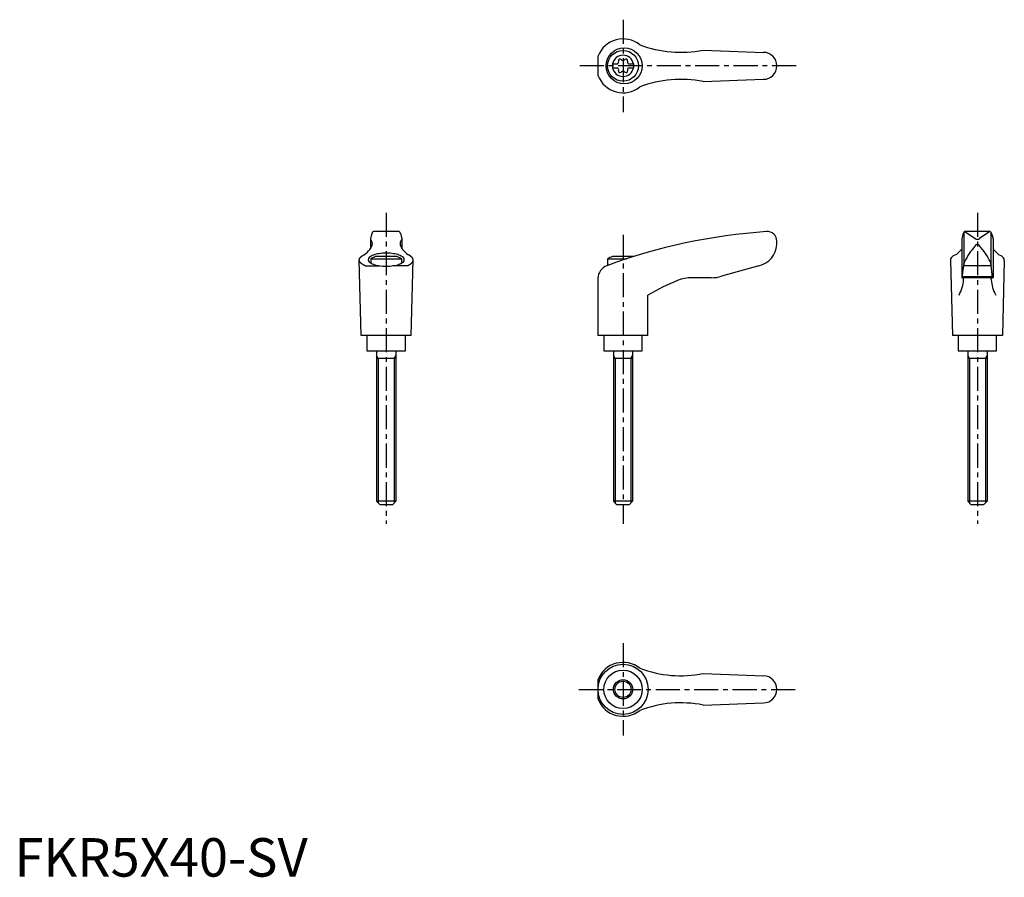
# Model space of a CAD drawing. Extents: x 1 to 257, y 0 to 223.
import ezdxf

# ---------------------------------------------------------------- set-up
doc = ezdxf.new("R2010")
doc.units = 0
doc.header["$LTSCALE"] = 5
doc.linetypes.add('CENTER', pattern=[2, 1.25, -0.25, 0.25, -0.25])
doc.layers.get('0').update_dxf_attribs({"linetype": 'CONTINUOUS'})
doc.layers.add('1', color=1, linetype='CENTER')
doc.layers.add('3', color=3, linetype='CONTINUOUS')
doc.styles.add('STANDARD1', font='txt')

msp = doc.modelspace()

# ---------------------------------------------------------------- linework, layer by layer
for p, q in [((151.73, 208.16), (151.73, 213.31)), ((179.03, 214.82), (194.87, 214.23)), ((155.49, 211.26), (156.85, 211.26)), ((155.49, 211.26), (155.49, 210.21)), ((155.49, 210.21), (156.85, 210.21)), ((159.63, 211.26), (160.99, 211.26)), ((159.63, 210.21), (160.99, 210.21)), ((160.99, 211.26), (160.99, 210.21)), ((179.03, 206.65), (194.74, 207.24)), ((92.87, 166.92), (92.58, 165.77)), ((93.13, 167.55), (92.87, 166.92)), ((100.01, 167.67), (93.32, 167.67)), ((100.19, 167.55), (100.45, 166.92)), ((100.45, 166.92), (100.74, 165.77)), ((246.57, 166.92), (246.28, 165.77)), ((246.83, 167.55), (246.57, 166.92)), ((246.86, 167.49), (246.86, 159.21)), ((253.7, 167.67), (247, 167.67)), ((247.13, 167.64), (249.79, 165.83)), ((253.59, 167.64), (250.93, 165.83)), ((253.86, 167.49), (253.86, 159.21)), ((253.89, 167.55), (254.15, 166.92)), ((254.15, 166.92), (254.44, 165.77)), ((92.58, 165.73), (92.58, 163.26)), ((100.75, 165.73), (100.75, 163.26)), ((198.23, 164.3), (198.23, 165.17)), ((246.28, 165.76), (246.28, 155.67)), ((254.44, 165.76), (254.44, 155.67)), ((244.89, 161.68), (244.09, 161.32)), ((246.28, 163.13), (244.89, 161.68)), ((254.44, 163.13), (255.83, 161.68)), ((255.83, 161.68), (256.63, 161.32)), ((90.16, 140.67), (89.66, 160.27)), ((91.18, 158.79), (94.9, 158.79)), ((92.66, 160.59), (92.66, 159.47)), ((92.66, 160.59), (100.66, 160.59)), ((99.42, 161.17), (93.91, 161.17)), ((102.15, 158.79), (98.43, 158.79)), ((100.66, 160.59), (100.66, 159.47)), ((103.16, 140.67), (103.66, 160.27)), ((154.23, 160.59), (159.2, 160.59)), ((154.23, 160.59), (154.23, 158.87)), ((160.98, 161.17), (155.47, 161.17)), ((193.53, 158.78), (183.86, 156.05)), ((243.36, 160.18), (243.86, 140.67)), ((246.41, 155.71), (246.82, 158.85)), ((246.85, 159.14), (246.82, 158.85)), ((246.82, 158.85), (253.9, 158.85)), ((246.85, 159.14), (246.87, 159.39)), ((253.87, 159.14), (253.85, 159.39)), ((253.87, 159.14), (253.9, 158.85)), ((254.31, 155.71), (253.9, 158.85)), ((257.36, 160.18), (256.86, 140.67)), ((151.72, 155.5), (151.72, 140.67)), ((181.14, 155.67), (176.18, 155.67)), ((254.44, 155.67), (246.28, 155.67)), ((246.45, 156.01), (254.27, 156.01)), ((164.72, 140.67), (164.72, 151.14)), ((103.16, 140.67), (90.16, 140.67)), ((91.66, 140.67), (91.66, 136.67)), ((101.66, 136.67), (101.66, 140.67)), ((164.72, 140.67), (151.72, 140.67)), ((153.23, 140.67), (153.23, 136.67)), ((163.23, 136.67), (163.23, 140.67)), ((256.86, 140.67), (243.86, 140.67)), ((245.36, 140.67), (245.36, 136.67)), ((255.36, 136.67), (255.36, 140.67)), ((91.66, 136.67), (101.66, 136.67)), ((94.16, 136.67), (94.16, 97.57)), ((99.16, 136.67), (99.16, 97.57)), ((153.23, 136.67), (163.23, 136.67)), ((155.73, 136.67), (155.73, 97.57)), ((160.73, 136.67), (160.73, 97.57)), ((245.36, 136.67), (255.36, 136.67)), ((247.86, 136.67), (247.86, 97.57)), ((252.86, 136.67), (252.86, 97.57)), ((99.16, 134.67), (94.16, 134.67)), ((160.73, 134.67), (155.73, 134.67)), ((252.86, 134.67), (247.86, 134.67)), ((99.16, 97.57), (94.16, 97.57)), ((95.06, 96.67), (94.16, 97.57)), ((99.16, 97.57), (98.26, 96.67)), ((160.73, 97.57), (155.73, 97.57)), ((156.63, 96.67), (155.73, 97.57)), ((160.73, 97.57), (159.83, 96.67)), ((252.86, 97.57), (247.86, 97.57)), ((248.76, 96.67), (247.86, 97.57)), ((252.86, 97.57), (251.96, 96.67)), ((98.26, 96.67), (95.06, 96.67)), ((159.83, 96.67), (156.63, 96.67)), ((251.96, 96.67), (248.76, 96.67)), ((151.73, 46.11), (151.73, 51.26)), ((179.03, 52.76), (194.87, 52.18)), ((179.03, 44.6), (194.74, 45.18))]:
    msp.add_line(p, q)
msp.add_lwpolyline([(96.66, 158.66, 0.036996), (98.59, 158.81, 0.04939), (99.99, 159.16, 0.092715), (101.13, 159.83, 0.217243), (101.37, 160.36, 0.217243), (101.13, 160.89, 0.092715), (99.99, 161.55, 0.04939), (98.59, 161.91, 0.036996), (96.66, 162.05, 0.036996), (94.74, 161.91, 0.04939), (93.33, 161.55, 0.092715), (92.2, 160.89, 0.217243), (91.96, 160.36, 0.217243), (92.2, 159.83, 0.092715), (93.33, 159.16, 0.04939), (94.74, 158.81, 0.036996)], format="xyb", close=True)
for points in [[(250.95, 163.94, 0), (250.94, 163.94, 0), (250.94, 163.96, 0), (250.93, 163.97, 0), (250.92, 163.98, 0), (250.91, 163.99, 0), (250.91, 164, 0), (250.9, 164.01, 0), (250.89, 164.02, 0), (250.88, 164.03, 0), (250.87, 164.03, 0), (250.87, 164.04, 0), (250.86, 164.05, 0), (250.85, 164.06, 0), (250.84, 164.07, 0), (250.83, 164.08, 0), (250.82, 164.09, 0), (250.81, 164.1, 0), (250.81, 164.1, 0), (250.8, 164.11, 0), (250.79, 164.12, 0), (250.78, 164.13, 0), (250.77, 164.14, 0), (250.76, 164.14, 0), (250.75, 164.15, 0), (250.74, 164.16, 0), (250.73, 164.16, 0), (250.72, 164.17, 0), (250.72, 164.18, 0), (250.71, 164.18, 0), (250.7, 164.19, 0), (250.69, 164.2, 0), (250.68, 164.2, 0), (250.67, 164.21, 0), (250.66, 164.21, 0), (250.65, 164.22, 0), (250.64, 164.22, 0), (250.63, 164.23, 0), (250.62, 164.23, 0), (250.61, 164.24, 0), (250.6, 164.24, 0), (250.59, 164.25, 0), (250.58, 164.25, 0), (250.57, 164.25, 0), (250.56, 164.26, 0), (250.55, 164.26, 0), (250.54, 164.27, 0), (250.53, 164.27, 0), (250.52, 164.27, 0), (250.51, 164.28, 0), (250.5, 164.28, 0), (250.49, 164.28, 0), (250.48, 164.28, 0), (250.47, 164.28, 0), (250.46, 164.29, 0), (250.45, 164.29, 0), (250.44, 164.29, 0), (250.43, 164.29, 0), (250.42, 164.29, 0), (250.41, 164.29, 0), (250.4, 164.29, 0), (250.39, 164.29, 0), (250.38, 164.29, 0), (250.37, 164.3, 0), (250.36, 164.3, 0), (250.35, 164.3, 0), (250.34, 164.29, 0), (250.33, 164.29, 0), (250.32, 164.29, 0), (250.31, 164.29, 0), (250.3, 164.29, 0), (250.29, 164.29, 0), (250.28, 164.29, 0), (250.27, 164.29, 0), (250.26, 164.29, 0), (250.25, 164.28, 0), (250.24, 164.28, 0), (250.23, 164.28, 0), (250.22, 164.28, 0), (250.21, 164.28, 0), (250.2, 164.27, 0), (250.19, 164.27, 0), (250.18, 164.27, 0), (250.17, 164.26, 0), (250.16, 164.26, 0), (250.15, 164.25, 0), (250.14, 164.25, 0), (250.13, 164.25, 0), (250.12, 164.24, 0), (250.11, 164.24, 0), (250.1, 164.23, 0), (250.09, 164.23, 0), (250.08, 164.22, 0), (250.07, 164.22, 0), (250.06, 164.21, 0), (250.05, 164.21, 0), (250.04, 164.2, 0), (250.03, 164.2, 0), (250.02, 164.19, 0), (250.01, 164.18, 0), (250, 164.18, 0), (249.99, 164.17, 0), (249.99, 164.16, 0), (249.98, 164.16, 0), (249.97, 164.15, 0), (249.96, 164.14, 0), (249.95, 164.14, 0), (249.94, 164.13, 0), (249.93, 164.12, 0), (249.92, 164.11, 0), (249.91, 164.1, 0), (249.9, 164.1, 0), (249.9, 164.09, 0), (249.89, 164.08, 0), (249.88, 164.07, 0), (249.87, 164.06, 0), (249.86, 164.05, 0), (249.85, 164.04, 0), (249.84, 164.03, 0), (249.84, 164.03, 0), (249.83, 164.02, 0), (249.82, 164.01, 0), (249.81, 164, 0), (249.81, 163.99, 0), (249.8, 163.98, 0), (249.79, 163.97, 0), (249.78, 163.96, 0), (249.77, 163.94, 0), (249.77, 163.94, 0)], [(91.18, 158.79, 0), (91.13, 158.81, 0), (91.09, 158.83, 0), (91.05, 158.85, 0), (91, 158.87, 0), (90.96, 158.88, 0), (90.92, 158.91, 0), (90.88, 158.93, 0), (90.84, 158.94, 0), (90.8, 158.97, 0), (90.76, 158.99, 0), (90.72, 159.01, 0), (90.69, 159.03, 0), (90.65, 159.05, 0), (90.61, 159.07, 0), (90.58, 159.09, 0), (90.54, 159.11, 0), (90.51, 159.13, 0), (90.47, 159.16, 0), (90.44, 159.18, 0), (90.41, 159.2, 0), (90.38, 159.22, 0), (90.34, 159.24, 0), (90.31, 159.26, 0), (90.28, 159.29, 0), (90.26, 159.31, 0), (90.23, 159.33, 0), (90.2, 159.35, 0), (90.17, 159.38, 0), (90.14, 159.4, 0), (90.12, 159.42, 0), (90.09, 159.44, 0), (90.07, 159.47, 0), (90.05, 159.49, 0), (90.02, 159.51, 0), (90, 159.54, 0), (89.98, 159.56, 0), (89.96, 159.58, 0), (89.94, 159.61, 0), (89.92, 159.63, 0), (89.9, 159.65, 0), (89.88, 159.68, 0), (89.86, 159.7, 0), (89.85, 159.72, 0), (89.83, 159.75, 0), (89.82, 159.77, 0), (89.8, 159.8, 0), (89.79, 159.82, 0), (89.77, 159.84, 0), (89.76, 159.87, 0), (89.75, 159.89, 0), (89.74, 159.92, 0), (89.73, 159.94, 0), (89.72, 159.96, 0), (89.71, 159.99, 0), (89.7, 160.01, 0), (89.69, 160.04, 0), (89.69, 160.06, 0), (89.68, 160.09, 0), (89.68, 160.11, 0), (89.67, 160.13, 0), (89.67, 160.16, 0), (89.67, 160.18, 0), (89.66, 160.21, 0), (89.66, 160.23, 0), (89.66, 160.26, 0), (89.66, 160.28, 0), (89.66, 160.31, 0), (89.66, 160.33, 0), (89.67, 160.35, 0), (89.67, 160.38, 0), (89.67, 160.4, 0), (89.68, 160.43, 0), (89.68, 160.45, 0), (89.69, 160.47, 0), (89.69, 160.5, 0), (89.7, 160.52, 0), (89.71, 160.55, 0), (89.72, 160.57, 0), (89.73, 160.6, 0), (89.74, 160.62, 0), (89.75, 160.65, 0), (89.76, 160.67, 0), (89.77, 160.69, 0), (89.79, 160.72, 0), (89.8, 160.74, 0), (89.82, 160.76, 0), (89.83, 160.79, 0), (89.85, 160.81, 0), (89.86, 160.84, 0), (89.88, 160.86, 0), (89.9, 160.88, 0), (89.92, 160.91, 0), (89.94, 160.93, 0), (89.96, 160.95, 0), (89.98, 160.98, 0), (90, 161, 0), (90.02, 161.02, 0), (90.05, 161.05, 0), (90.07, 161.07, 0), (90.09, 161.09, 0), (90.12, 161.12, 0), (90.14, 161.14, 0), (90.17, 161.16, 0), (90.2, 161.18, 0), (90.23, 161.21, 0), (90.25, 161.23, 0), (90.28, 161.25, 0), (90.31, 161.27, 0), (90.34, 161.29, 0), (90.37, 161.32, 0), (90.41, 161.34, 0), (90.44, 161.36, 0), (90.47, 161.38, 0), (90.51, 161.4, 0), (90.54, 161.43, 0), (90.58, 161.45, 0), (90.61, 161.47, 0), (90.65, 161.49, 0), (90.68, 161.51, 0), (90.72, 161.53, 0), (90.76, 161.55, 0), (90.8, 161.57, 0), (90.84, 161.59, 0), (90.88, 161.61, 0), (90.92, 161.63, 0), (90.96, 161.65, 0), (91, 161.67, 0), (91.05, 161.69, 0)], [(102.15, 158.79, 0), (102.19, 158.81, 0), (102.23, 158.83, 0), (102.28, 158.85, 0), (102.32, 158.87, 0), (102.36, 158.88, 0), (102.4, 158.91, 0), (102.44, 158.93, 0), (102.48, 158.94, 0), (102.52, 158.97, 0), (102.56, 158.99, 0), (102.6, 159.01, 0), (102.64, 159.03, 0), (102.67, 159.05, 0), (102.71, 159.07, 0), (102.75, 159.09, 0), (102.78, 159.11, 0), (102.82, 159.13, 0), (102.85, 159.16, 0), (102.88, 159.18, 0), (102.92, 159.2, 0), (102.95, 159.22, 0), (102.98, 159.24, 0), (103.01, 159.26, 0), (103.04, 159.29, 0), (103.07, 159.31, 0), (103.1, 159.33, 0), (103.12, 159.35, 0), (103.15, 159.38, 0), (103.18, 159.4, 0), (103.2, 159.42, 0), (103.23, 159.44, 0), (103.25, 159.47, 0), (103.28, 159.49, 0), (103.3, 159.51, 0), (103.32, 159.54, 0), (103.34, 159.56, 0), (103.37, 159.58, 0), (103.39, 159.61, 0), (103.41, 159.63, 0), (103.42, 159.65, 0), (103.44, 159.68, 0), (103.46, 159.7, 0), (103.48, 159.72, 0), (103.49, 159.75, 0), (103.51, 159.77, 0), (103.52, 159.8, 0), (103.54, 159.82, 0), (103.55, 159.84, 0), (103.56, 159.87, 0), (103.57, 159.89, 0), (103.58, 159.92, 0), (103.59, 159.94, 0), (103.61, 159.96, 0), (103.61, 159.99, 0), (103.62, 160.01, 0), (103.63, 160.04, 0), (103.64, 160.06, 0), (103.64, 160.09, 0), (103.65, 160.11, 0), (103.65, 160.13, 0), (103.65, 160.16, 0), (103.66, 160.18, 0), (103.66, 160.21, 0), (103.66, 160.23, 0), (103.66, 160.26, 0), (103.66, 160.28, 0), (103.66, 160.31, 0), (103.66, 160.33, 0), (103.66, 160.35, 0), (103.65, 160.38, 0), (103.65, 160.4, 0), (103.65, 160.43, 0), (103.64, 160.45, 0), (103.64, 160.47, 0), (103.63, 160.5, 0), (103.62, 160.52, 0), (103.61, 160.55, 0), (103.61, 160.57, 0), (103.59, 160.6, 0), (103.58, 160.62, 0), (103.57, 160.65, 0), (103.56, 160.67, 0), (103.55, 160.69, 0), (103.54, 160.72, 0), (103.52, 160.74, 0), (103.51, 160.76, 0), (103.49, 160.79, 0), (103.48, 160.81, 0), (103.46, 160.84, 0), (103.44, 160.86, 0), (103.42, 160.88, 0), (103.41, 160.91, 0), (103.39, 160.93, 0), (103.37, 160.95, 0), (103.35, 160.98, 0), (103.32, 161, 0), (103.3, 161.02, 0), (103.28, 161.05, 0), (103.25, 161.07, 0), (103.23, 161.09, 0), (103.2, 161.12, 0), (103.18, 161.14, 0), (103.15, 161.16, 0), (103.13, 161.18, 0), (103.1, 161.21, 0), (103.07, 161.23, 0), (103.04, 161.25, 0), (103.01, 161.27, 0), (102.98, 161.29, 0), (102.95, 161.32, 0), (102.92, 161.34, 0), (102.88, 161.36, 0), (102.85, 161.38, 0), (102.82, 161.4, 0), (102.78, 161.43, 0), (102.75, 161.45, 0), (102.71, 161.47, 0), (102.68, 161.49, 0), (102.64, 161.51, 0), (102.6, 161.53, 0), (102.56, 161.55, 0), (102.52, 161.57, 0), (102.48, 161.59, 0), (102.44, 161.61, 0), (102.4, 161.63, 0), (102.36, 161.65, 0), (102.32, 161.67, 0), (102.28, 161.69, 0)], [(246.79, 155.17, 0), (246.79, 155.18, 0), (246.79, 155.18, 0), (246.79, 155.19, 0), (246.79, 155.19, 0), (246.79, 155.2, 0), (246.79, 155.21, 0), (246.79, 155.21, 0), (246.79, 155.22, 0), (246.79, 155.22, 0), (246.78, 155.23, 0), (246.78, 155.24, 0), (246.78, 155.24, 0), (246.78, 155.25, 0), (246.78, 155.25, 0), (246.78, 155.26, 0), (246.78, 155.27, 0), (246.78, 155.27, 0), (246.78, 155.28, 0), (246.78, 155.28, 0), (246.78, 155.29, 0), (246.78, 155.3, 0), (246.78, 155.3, 0), (246.78, 155.31, 0), (246.78, 155.31, 0), (246.78, 155.32, 0), (246.78, 155.33, 0), (246.78, 155.33, 0), (246.78, 155.34, 0), (246.78, 155.34, 0), (246.78, 155.35, 0), (246.77, 155.36, 0), (246.77, 155.36, 0), (246.77, 155.37, 0), (246.77, 155.37, 0), (246.77, 155.38, 0), (246.77, 155.38, 0), (246.77, 155.39, 0), (246.77, 155.4, 0), (246.77, 155.4, 0), (246.77, 155.41, 0), (246.76, 155.41, 0), (246.76, 155.42, 0), (246.76, 155.42, 0), (246.76, 155.43, 0), (246.76, 155.43, 0), (246.76, 155.44, 0), (246.76, 155.44, 0), (246.76, 155.45, 0), (246.76, 155.45, 0), (246.75, 155.46, 0), (246.75, 155.46, 0), (246.75, 155.47, 0), (246.75, 155.47, 0), (246.75, 155.48, 0), (246.75, 155.48, 0), (246.75, 155.49, 0), (246.75, 155.49, 0), (246.75, 155.5, 0), (246.74, 155.5, 0), (246.74, 155.51, 0), (246.74, 155.51, 0), (246.74, 155.51, 0), (246.74, 155.52, 0), (246.74, 155.52, 0), (246.74, 155.53, 0), (246.73, 155.53, 0), (246.73, 155.54, 0), (246.73, 155.54, 0), (246.73, 155.54, 0), (246.73, 155.55, 0), (246.72, 155.55, 0), (246.72, 155.56, 0), (246.72, 155.56, 0), (246.72, 155.56, 0), (246.72, 155.57, 0), (246.72, 155.57, 0), (246.72, 155.58, 0), (246.71, 155.58, 0), (246.71, 155.58, 0), (246.71, 155.59, 0), (246.71, 155.59, 0), (246.71, 155.59, 0), (246.71, 155.6, 0), (246.7, 155.6, 0), (246.7, 155.6, 0), (246.7, 155.61, 0), (246.7, 155.61, 0), (246.69, 155.61, 0), (246.69, 155.62, 0), (246.69, 155.62, 0), (246.69, 155.62, 0), (246.69, 155.62, 0), (246.69, 155.63, 0), (246.68, 155.63, 0), (246.68, 155.63, 0), (246.68, 155.63, 0), (246.68, 155.63, 0), (246.68, 155.64, 0), (246.67, 155.64, 0), (246.67, 155.64, 0), (246.67, 155.64, 0), (246.67, 155.65, 0), (246.67, 155.65, 0), (246.66, 155.65, 0), (246.66, 155.65, 0), (246.66, 155.65, 0), (246.66, 155.66, 0), (246.66, 155.66, 0), (246.65, 155.66, 0), (246.65, 155.66, 0), (246.65, 155.66, 0), (246.65, 155.66, 0), (246.65, 155.66, 0), (246.64, 155.66, 0), (246.64, 155.66, 0), (246.64, 155.67, 0), (246.64, 155.67, 0), (246.63, 155.67, 0), (246.63, 155.67, 0), (246.63, 155.67, 0), (246.63, 155.67, 0), (246.63, 155.67, 0), (246.62, 155.67, 0), (246.62, 155.67, 0), (246.62, 155.67, 0), (246.62, 155.67, 0), (246.62, 155.67, 0), (246.61, 155.67, 0)], [(253.93, 155.17, 0), (253.93, 155.18, 0), (253.93, 155.18, 0), (253.93, 155.19, 0), (253.93, 155.19, 0), (253.93, 155.2, 0), (253.93, 155.21, 0), (253.93, 155.21, 0), (253.93, 155.22, 0), (253.93, 155.22, 0), (253.93, 155.23, 0), (253.93, 155.24, 0), (253.94, 155.24, 0), (253.94, 155.25, 0), (253.94, 155.25, 0), (253.94, 155.26, 0), (253.94, 155.27, 0), (253.94, 155.27, 0), (253.94, 155.28, 0), (253.94, 155.28, 0), (253.94, 155.29, 0), (253.94, 155.3, 0), (253.94, 155.3, 0), (253.94, 155.31, 0), (253.94, 155.31, 0), (253.94, 155.32, 0), (253.94, 155.33, 0), (253.94, 155.33, 0), (253.94, 155.34, 0), (253.94, 155.34, 0), (253.94, 155.35, 0), (253.94, 155.36, 0), (253.95, 155.36, 0), (253.95, 155.37, 0), (253.95, 155.37, 0), (253.95, 155.38, 0), (253.95, 155.38, 0), (253.95, 155.39, 0), (253.95, 155.4, 0), (253.95, 155.4, 0), (253.95, 155.41, 0), (253.95, 155.41, 0), (253.96, 155.42, 0), (253.96, 155.42, 0), (253.96, 155.43, 0), (253.96, 155.43, 0), (253.96, 155.44, 0), (253.96, 155.44, 0), (253.96, 155.45, 0), (253.96, 155.45, 0), (253.96, 155.46, 0), (253.97, 155.46, 0), (253.97, 155.47, 0), (253.97, 155.47, 0), (253.97, 155.48, 0), (253.97, 155.48, 0), (253.97, 155.49, 0), (253.97, 155.49, 0), (253.97, 155.5, 0), (253.98, 155.5, 0), (253.98, 155.51, 0), (253.98, 155.51, 0), (253.98, 155.51, 0), (253.98, 155.52, 0), (253.98, 155.52, 0), (253.99, 155.53, 0), (253.99, 155.53, 0), (253.99, 155.54, 0), (253.99, 155.54, 0), (253.99, 155.54, 0), (253.99, 155.55, 0), (253.99, 155.55, 0), (254, 155.56, 0), (254, 155.56, 0), (254, 155.56, 0), (254, 155.57, 0), (254, 155.57, 0), (254, 155.58, 0), (254.01, 155.58, 0), (254.01, 155.58, 0), (254.01, 155.59, 0), (254.01, 155.59, 0), (254.01, 155.59, 0), (254.01, 155.6, 0), (254.02, 155.6, 0), (254.02, 155.6, 0), (254.02, 155.61, 0), (254.02, 155.61, 0), (254.02, 155.61, 0), (254.03, 155.62, 0), (254.03, 155.62, 0), (254.03, 155.62, 0), (254.03, 155.62, 0), (254.03, 155.63, 0), (254.03, 155.63, 0), (254.04, 155.63, 0), (254.04, 155.63, 0), (254.04, 155.63, 0), (254.04, 155.64, 0), (254.04, 155.64, 0), (254.05, 155.64, 0), (254.05, 155.64, 0), (254.05, 155.65, 0), (254.05, 155.65, 0), (254.06, 155.65, 0), (254.06, 155.65, 0), (254.06, 155.65, 0), (254.06, 155.66, 0), (254.06, 155.66, 0), (254.06, 155.66, 0), (254.07, 155.66, 0), (254.07, 155.66, 0), (254.07, 155.66, 0), (254.07, 155.66, 0), (254.08, 155.66, 0), (254.08, 155.66, 0), (254.08, 155.67, 0), (254.08, 155.67, 0), (254.08, 155.67, 0), (254.09, 155.67, 0), (254.09, 155.67, 0), (254.09, 155.67, 0), (254.09, 155.67, 0), (254.09, 155.67, 0), (254.1, 155.67, 0), (254.1, 155.67, 0), (254.1, 155.67, 0), (254.1, 155.67, 0), (254.1, 155.67, 0)]]:
    msp.add_polyline3d(points)
for centre, radius in [((158.52, 210.74), 4.7), ((158.24, 210.74), 4), ((158.23, 48.68), 6.5), ((158.24, 48.68), 4.99), ((158.24, 48.68), 2.5)]:
    msp.add_circle(centre, radius)
for centre, radius, start, end in [((158.24, 210.74), 7, 51.4687, 158.4348), ((173.27, 244.25), 30, 249.1552, 281.1603), ((158.24, 210.74), 2.76, 10.9784, 169.0216), ((157.45, 212.1), 0.395, 43.3418, 196.6582), ((159.03, 212.1), 0.395, 343.3418, 136.6582), ((194.74, 210.74), 3.5, 270, 90), ((158.24, 210.74), 2.76, 175.9774, 184.0226), ((158.24, 210.74), 2.76, 190.9784, 349.0216), ((156.41, 211.79), 0.691, 309.6889, 16.6582), ((156.41, 209.68), 0.691, 343.3418, 50.3111), ((158.24, 212.85), 0.691, 223.3418, 316.6582), ((160.07, 211.79), 0.691, 163.3418, 230.3111), ((160.07, 209.68), 0.691, 129.6889, 196.6582), ((158.24, 210.74), 2.76, 355.9774, 4.0226), ((158.24, 210.74), 7, 201.5652, 308.5313), ((157.45, 209.37), 0.395, 163.3418, 316.6582), ((158.24, 208.62), 0.691, 43.3418, 136.6582), ((159.03, 209.37), 0.395, 223.3418, 16.6582), ((173.27, 177.22), 30, 78.8397, 110.8448), ((93.32, 167.47), 0.2, 90, 157.5071), ((100.01, 167.47), 0.2, 22.4929, 90), ((205.8, 18.01), 150, 93.9159, 110.1987), ((195.73, 165.17), 2.5, 0, 93.9159), ((247.01, 167.47), 0.2, 90, 157.5071), ((246.98, 167.27), 0.4, 68.2692, 84.6963), ((253.74, 167.27), 0.4, 95.3037, 111.7308), ((253.7, 167.47), 0.2, 22.4929, 90), ((88.34, 165.93), 5, 324.567, 339.2483), ((92.78, 165.72), 0.2, 165.8981, 224.3775), ((91.56, 164.54), 1.5, 345.4581, 44.3775), ((101.76, 164.54), 1.5, 135.6225, 194.5419), ((104.99, 165.93), 5, 200.7517, 215.433), ((100.55, 165.72), 0.2, 315.6225, 14.1019), ((192.24, 164.64), 6, 282.444, 356.5144), ((264.87, 150.82), 20, 139.0359, 153.46), ((250.36, 166.65), 1, 235.7682, 304.2318), ((235.85, 150.82), 20, 26.54, 40.9641), ((85.46, 168.75), 9, 308.3354, 320.5503), ((107.86, 168.75), 9, 219.4497, 231.6646), ((244.61, 160.18), 1.25, 114.3591, 180), ((256.11, 160.18), 1.25, 0, 65.6409), ((96.66, 153.66), 8, 110.1573, 120), ((96.66, 153.66), 8, 60, 69.8427), ((155.22, 155.5), 3.5, 110.1987, 180), ((158.23, 153.66), 8, 110.1573, 120), ((158.23, 153.66), 8, 69.7285, 69.8427), ((247.87, 159.31), 1, 153.46, 175.3848), ((252.85, 159.31), 1, 4.6152, 26.54), ((195.06, 99.38), 60, 112.195, 120.3836), ((176.18, 145.67), 10, 90, 112.195), ((181.14, 165.67), 10, 270, 285.8), ((236.82, 155.98), 10, 331.2337, 355.3296), ((246.36, 155.72), 0.05, 270, 352.547), ((263.9, 155.98), 10, 184.6704, 208.7663), ((254.36, 155.72), 0.05, 187.453, 270), ((158.24, 48.68), 7, 51.4687, 158.4348), ((173.27, 82.2), 30, 249.1552, 281.1603), ((194.74, 48.68), 3.5, 270, 90), ((158.24, 48.68), 7, 201.5652, 308.5313), ((173.27, 15.17), 30, 78.8397, 110.8448)]:
    msp.add_arc(centre, radius, start, end)
at = {"layer": '1'}
for p, q in [((158.24, 222.74), (158.24, 198.74)), ((203.24, 210.74), (146.73, 210.74)), ((96.66, 172.54), (96.66, 91.67)), ((250.36, 172.54), (250.36, 91.67)), ((158.23, 166.85), (158.23, 91.67)), ((158.24, 60.68), (158.24, 36.68)), ((146.73, 48.68), (203.24, 48.68))]:
    msp.add_line(p, q, dxfattribs=at)
at = {"layer": '3'}
for p, q in [((94.59, 134.67), (94.16, 135.42)), ((94.59, 134.67), (94.59, 97.14)), ((98.73, 134.67), (99.16, 135.42)), ((98.73, 134.67), (98.73, 97.14)), ((156.16, 134.67), (155.73, 135.42)), ((156.16, 134.67), (156.16, 97.14)), ((160.29, 134.67), (160.73, 135.42)), ((160.29, 134.67), (160.29, 97.14)), ((248.29, 134.67), (247.86, 135.42)), ((248.29, 134.67), (248.29, 97.14)), ((252.43, 134.67), (252.86, 135.42)), ((252.43, 134.67), (252.43, 97.14))]:
    msp.add_line(p, q, dxfattribs=at)
msp.add_circle((158.24, 48.68), 2.1, dxfattribs=at)

# ---------------------------------------------------------------- texts
at = {"color": 3, "style": 'STANDARD1'}
msp.add_text('FKR5X40-SV', height=10, dxfattribs=at).set_placement((0, 0))

doc.saveas('drawing.dxf')
